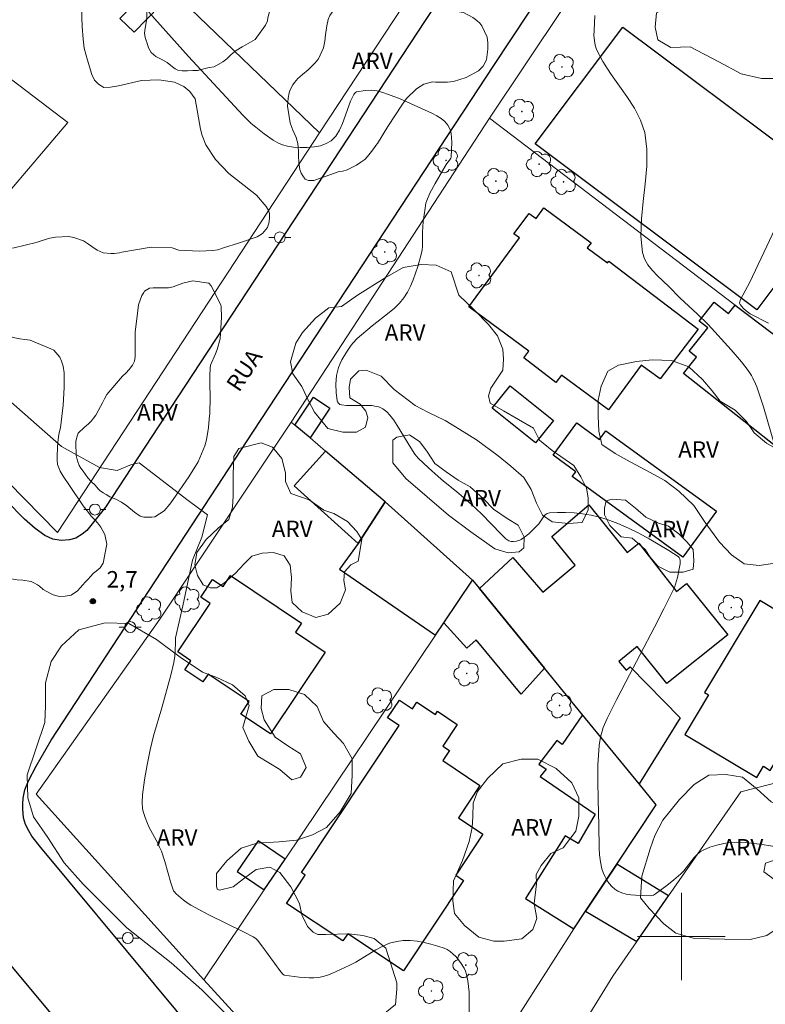
# Model space of a CAD drawing. Units: metres. Extents: x 277823 to 278338, y 1664356 to 1664921.
# Drawn here: x 277940 to 278008, y 1664494 to 1664584 of the extents above; entities that cross this region are included whole.
import ezdxf

# ---------------------------------------------------------------- set-up
doc = ezdxf.new("R2010")
doc.units = ezdxf.units.M
doc.header["$MEASUREMENT"] = 0
for name, color, linetype, lineweight, true_color in [('Arvores_Isoladas', 7, 'Continuous', 18, 0x00ff33), ('Curvas_Intermediarias', 7, 'Continuous', 9, 0x783c14), ('Curvas_Mestras', 7, 'Continuous', 20, 0x783c14), ('Pto_Cotado', 7, 'Continuous', 9, 0x783c14), ('Topon_Pto_Cotado', 7, 'Continuous', 9, 0x783c14), ('Topon_Vegetacao', 7, 'Continuous', 9, 0x00ff33), ('Vegetacao', 7, 'Orla8', 9, 0x00ff33)]:
    doc.layers.add(name, color=color, linetype=linetype, lineweight=lineweight, true_color=true_color)
for name, color, linetype, lineweight in [('Edificacoes', 7, 'Continuous', 30), ('Malha_Coordenadas', 7, 'Continuous', 15), ('Muro_Grade', 8, 'Continuous', 20), ('Pavimentacao_Asfaltica_Mfio', 10, 'Continuous', 30), ('Poste', 7, 'Continuous', 9), ('Topon_de_Vias', 7, 'Continuous', 9)]:
    doc.layers.add(name, color=color, linetype=linetype, lineweight=lineweight)
doc.styles.add('Arial', font='arial.ttf', dxfattribs={"height": 1.5})
doc.styles.get("Standard").update_dxf_attribs({"font": 'arial.ttf'})
doc.linetypes.add('Orla8', pattern='A,6,-0.5,["V",Standard,S=1,R=0,X=-0.5,Y=-1],-0.5,6,-0.5,["V",Standard,S=1,R=0,X=-0.5,Y=-1],-0.5', length=14)

# ---------------------------------------------------------------- blocks, each defined once
blk = doc.blocks.new('Cotas')
at = {"layer": 'Pto_Cotado'}
blk.add_hatch(color=256, dxfattribs=at).paths.add_polyline_path([(0, 0.24, 1), (0, -0.24, 1)])
at = {"layer": 'Pto_Cotado', "lineweight": -3}
blk.add_lwpolyline([(0, -0.24, -1), (0, 0.24, -1)], format="xyb", close=True, dxfattribs=at)
blk = doc.blocks.new('Poste')
at = {"layer": 'Poste'}
for points in [[(-0.5, 0), (-1, 0)], [(0.5, 0), (1, 0)]]:
    blk.add_lwpolyline(points, dxfattribs=at)
blk.add_lwpolyline([(0, 0.5, 1), (0, -0.5, 1)], format="xyb", close=True, dxfattribs=at)
blk = doc.blocks.new('Arvore')
at = {"layer": 'Arvores_Isoladas'}
blk.add_lwpolyline([(-0.718, 0.493, 0.872324), (-0.722, -0.551, 0.862983), (0.284, -0.827, 0.900105), (0.89, 0.029, 0.863155), (0.262, 0.861, 0.882486)], format="xyb", close=True, dxfattribs=at)
blk.add_circle((0, 0), 0.0286, dxfattribs=at)

msp = doc.modelspace()

# ---------------------------------------------------------------- linework, layer by layer
at = {"layer": 'Curvas_Intermediarias', "flags": 128}
for points, elevation in [([(278008.883, 1664508.154), (278007.373, 1664508.404), (278005.862, 1664508.594), (278005.002, 1664508.624), (278004.422, 1664508.584), (278003.861, 1664508.494), (278003.221, 1664508.344), (278002.581, 1664508.154), (278001.981, 1664507.884), (278001.711, 1664507.714), (278001.421, 1664507.484), (278001.16, 1664507.214), (278000.2, 1664506.003), (277999.93, 1664505.733), (277999.31, 1664505.173), (277998.649, 1664504.643), (277997.639, 1664503.892), (277997.439, 1664503.772), (277997.279, 1664503.732), (277997.129, 1664503.722), (277995.808, 1664503.772), (277995.368, 1664503.802), (277994.948, 1664503.862), (277994.548, 1664503.972), (277994.188, 1664504.133), (277993.908, 1664504.313), (277993.637, 1664504.563), (277993.397, 1664504.843), (277993.177, 1664505.153), (277992.997, 1664505.493), (277992.847, 1664505.833), (277992.737, 1664506.173), (277992.607, 1664506.804), (277992.527, 1664507.444), (277992.487, 1664508.104), (277992.467, 1664510.125), (277992.387, 1664512.496), (277992.367, 1664514.197), (277992.377, 1664515.657), (277992.417, 1664516.557), (277992.487, 1664517.448), (277992.607, 1664518.188), (277992.867, 1664519.068), (277992.977, 1664519.359), (277993.227, 1664519.909), (277994.068, 1664521.589), (277994.928, 1664523.25), (277997.549, 1664528.232), (277998.399, 1664529.893), (277999.35, 1664531.863), (277999.46, 1664532.164), (277999.64, 1664532.774), (277999.83, 1664533.704), (277999.87, 1664534.004), (277999.87, 1664534.324), (277999.84, 1664534.465), (277999.79, 1664534.585), (277999.7, 1664534.675), (277998.85, 1664535.225), (277997.049, 1664536.295), (277996.118, 1664536.805), (277995.168, 1664537.266), (277994.198, 1664537.686), (277993.227, 1664538.056), (277992.507, 1664538.266), (277991.747, 1664538.446), (277990.976, 1664538.576), (277990.196, 1664538.656), (277989.426, 1664538.706), (277988.675, 1664538.706), (277987.955, 1664538.656), (277987.755, 1664538.606), (277987.575, 1664538.476), (277987.415, 1664538.296), (277986.975, 1664537.666), (277986.815, 1664537.486), (277986.074, 1664536.755), (277985.684, 1664536.435), (277985.364, 1664536.225), (277985.234, 1664536.165), (277984.954, 1664536.085), (277984.684, 1664536.045), (277984.544, 1664536.045), (277984.454, 1664536.055), (277984.254, 1664536.125), (277983.984, 1664536.295), (277983.533, 1664536.715), (277981.743, 1664538.566), (277980.842, 1664539.426), (277979.482, 1664540.617), (277978.291, 1664541.567), (277977.791, 1664541.987), (277976.901, 1664542.788), (277975.96, 1664543.668), (277975.68, 1664544.018), (277975.31, 1664544.599), (277974.07, 1664546.639), (277973.74, 1664547.13), (277973.389, 1664547.59), (277973.099, 1664547.9), (277972.749, 1664548.15), (277972.369, 1664548.34), (277972.169, 1664548.39), (277971.729, 1664548.46), (277971.269, 1664548.48), (277969.878, 1664548.47), (277969.418, 1664548.48), (277968.978, 1664548.52), (277968.828, 1664548.57), (277968.688, 1664548.67), (277968.598, 1664548.81), (277968.578, 1664548.88), (277968.498, 1664549.641), (277968.468, 1664550.421), (277968.488, 1664550.811), (277968.528, 1664551.191), (277968.598, 1664551.561), (277968.708, 1664551.931), (277968.848, 1664552.292), (277969.018, 1664552.642), (277969.418, 1664553.332), (277969.858, 1664553.982), (277970.028, 1664554.192), (277970.418, 1664554.592), (277971.779, 1664555.733), (277973.329, 1664556.943), (277973.82, 1664557.364), (277974.27, 1664557.814), (277974.67, 1664558.294), (277974.99, 1664558.814), (277975.28, 1664559.364), (277975.52, 1664559.945), (277975.74, 1664560.545), (277975.93, 1664561.155), (277976.271, 1664562.366), (277976.331, 1664562.666), (277976.371, 1664562.986), (277976.381, 1664564.276), (277976.441, 1664565.267), (277976.601, 1664566.477), (277976.681, 1664566.947), (277976.751, 1664567.177), (277977.041, 1664567.848), (277977.511, 1664568.728), (277978.531, 1664570.479), (277978.592, 1664570.569), (277978.842, 1664570.849), (277978.962, 1664571.039), (277978.992, 1664571.149), (277979.042, 1664572.46), (277979.022, 1664572.9), (277978.972, 1664573.33), (277978.862, 1664573.72), (277978.692, 1664574.06), (277978.411, 1664574.38), (277978.061, 1664574.67), (277977.661, 1664574.921), (277977.231, 1664575.151), (277974.34, 1664576.461), (277973.279, 1664576.861), (277972.749, 1664577.031), (277972.209, 1664577.181), (277971.959, 1664577.231), (277971.699, 1664577.251), (277971.179, 1664577.231), (277970.358, 1664577.111), (277970.248, 1664577.051), (277970.158, 1664576.951), (277970.088, 1664576.851), (277969.798, 1664576.231), (277969.068, 1664574.22), (277968.788, 1664573.6), (277968.447, 1664573.06), (277968.037, 1664572.63), (277967.587, 1664572.369), (277967.057, 1664572.179), (277966.467, 1664572.069), (277965.846, 1664572.019), (277965.216, 1664572.019), (277964.606, 1664572.059), (277964.046, 1664572.149), (277963.596, 1664572.259), (277963.165, 1664572.45), (277962.735, 1664572.68), (277961.915, 1664573.26), (277961.145, 1664573.87), (277960.734, 1664574.22), (277960.344, 1664574.59), (277959.964, 1664574.981), (277955.012, 1664580.333), (277951.391, 1664584.364)], 4), ([(278007.943, 1664555.973), (278006.282, 1664556.833), (278006.152, 1664556.913), (278005.902, 1664557.113), (278005.672, 1664557.334), (278005.342, 1664557.694), (278005.292, 1664557.794), (278005.282, 1664557.844), (278005.392, 1664558.144), (278006.222, 1664559.714), (278009.834, 1664567.338)], 6), ([(277980.612, 1664492.868), (277980.632, 1664494.519), (277980.622, 1664494.929), (277980.502, 1664495.939), (277980.372, 1664496.54), (277980.282, 1664496.83), (277980.162, 1664497.1), (277979.842, 1664497.63), (277979.412, 1664498.16), (277979.162, 1664498.4), (277978.902, 1664498.62), (277978.622, 1664498.8), (277978.331, 1664498.93), (277977.751, 1664499.131), (277977.141, 1664499.311), (277976.511, 1664499.451), (277975.87, 1664499.561), (277975.23, 1664499.621), (277974.61, 1664499.621), (277974.01, 1664499.551), (277973.359, 1664499.381), (277972.739, 1664499.111), (277972.119, 1664498.78), (277970.288, 1664497.67), (277969.668, 1664497.35), (277968.498, 1664496.79), (277968.097, 1664496.62), (277967.707, 1664496.47), (277967.297, 1664496.349), (277966.887, 1664496.259), (277966.457, 1664496.219), (277966.017, 1664496.219), (277965.116, 1664496.299), (277963.746, 1664496.48), (277963.616, 1664496.56), (277963.436, 1664496.78), (277961.715, 1664499.151), (277961.305, 1664499.671), (277961.155, 1664499.821), (277960.905, 1664499.971), (277960.094, 1664500.391), (277956.813, 1664502.012), (277956.003, 1664502.432), (277955.212, 1664502.872), (277954.972, 1664503.012), (277954.522, 1664503.352), (277953.892, 1664503.902), (277953.692, 1664504.093), (277953.632, 1664504.173), (277953.402, 1664504.913), (277952.861, 1664506.844), (277952.541, 1664507.794), (277952.381, 1664508.164), (277952.201, 1664508.524), (277951.421, 1664509.955), (277951.261, 1664510.325), (277951.061, 1664510.855), (277950.891, 1664511.405), (277950.831, 1664511.676), (277950.791, 1664512.226), (277950.831, 1664512.916), (277950.991, 1664514.297), (277951.231, 1664515.667), (277951.511, 1664517.038), (277951.831, 1664518.318), (277952.581, 1664520.879), (277953.402, 1664523.84), (277953.662, 1664525.001), (277953.752, 1664525.591), (277953.812, 1664526.151), (277953.842, 1664526.721), (277953.842, 1664527.272), (277954.502, 1664530.183), (277955.372, 1664534.344), (277956.243, 1664536.455), (277956.753, 1664538.476), (277954.992, 1664539.787), (277950.51, 1664543.248), (277949.81, 1664543.088), (277948.5, 1664542.548), (277946.899, 1664542.808), (277943.438, 1664544.729), (277935.765, 1664551.461)], 3)]:
    msp.add_lwpolyline(points, dxfattribs=dict(at, elevation=elevation))
at = {"layer": 'Curvas_Mestras', "elevation": 5, "flags": 128}
msp.add_lwpolyline([(278008.893, 1664543.508), (278007.473, 1664548.34), (278006.863, 1664550.181), (278006.763, 1664550.441), (278006.523, 1664550.951), (278006.382, 1664551.191), (278006.072, 1664551.661), (278005.462, 1664552.452), (278004.532, 1664553.542), (278002.441, 1664555.853), (278001.441, 1664556.833), (277999.87, 1664558.254), (277998.819, 1664559.344), (277997.819, 1664560.295), (277997.349, 1664560.785), (277996.939, 1664561.305), (277996.619, 1664561.845), (277996.439, 1664562.436), (277996.298, 1664563.936), (277996.339, 1664565.497), (277996.499, 1664567.087), (277996.699, 1664568.698), (277996.839, 1664570.299), (277996.849, 1664571.859), (277996.649, 1664573.37), (277996.268, 1664574.51), (277995.698, 1664575.611), (277995.018, 1664576.681), (277993.507, 1664578.782), (277992.827, 1664579.852), (277992.257, 1664580.953), (277992.127, 1664581.363), (277992.047, 1664581.793), (277992.007, 1664582.243), (277992.017, 1664582.704), (277992.107, 1664584.054)], dxfattribs=at)
at = {"layer": 'Edificacoes', "flags": 128}
for points in [[(277951.567, 1664588.203), (277949.183, 1664585.73), (277949.924, 1664585.016), (277948.745, 1664583.792), (277950.054, 1664582.53), (277953.617, 1664586.226)], [(277994.634, 1664582.999), (278010.668, 1664571.006), (278009.057, 1664568.857), (278013.254, 1664565.711), (278006.881, 1664557.211), (277986.65, 1664572.35)], [(277996.32, 1664552.144), (277993.329, 1664548.085), (277989.061, 1664551.23), (277988.541, 1664550.552), (277985.604, 1664552.805), (277986.08, 1664553.426), (277980.586, 1664557.474), (277985.218, 1664563.762), (277984.715, 1664564.133), (277986.095, 1664566.006), (277986.728, 1664565.54), (277987.436, 1664566.501), (277991.754, 1664563.32), (277991.407, 1664562.849), (277993.25, 1664561.491), (277993.365, 1664561.641), (278001.523, 1664555.441), (277998.065, 1664550.891)], [(278011.117, 1664544.227), (278010.404, 1664543.358), (278009.734, 1664543.848), (278000.184, 1664551.39), (278001.368, 1664552.887), (278000.69, 1664553.423), (278002.39, 1664555.571), (278001.626, 1664556.175), (278002.99, 1664557.9), (278004.299, 1664556.864), (278004.911, 1664557.637), (278009.286, 1664554.311), (278010.623, 1664553.295), (278017.822, 1664547.822), (278015.75, 1664544.959), (278013.237, 1664546.906)], [(277986.681, 1664545.071), (277982.728, 1664548.222), (277984.356, 1664550.263), (277988.308, 1664547.112)], [(277964.716, 1664546.679), (277966.407, 1664549.23), (277967.907, 1664548.23), (277966.117, 1664545.529)], [(278000.134, 1664534.623), (277990.037, 1664541.981), (277990.349, 1664542.408), (277988.286, 1664543.928), (277990.463, 1664546.879), (277992.508, 1664545.371), (277993.09, 1664546.169), (278003.187, 1664538.811)], [(277967.514, 1664544.296), (277964.666, 1664541.137), (277970.488, 1664535.885), (277972.949, 1664539.667)], [(277972.949, 1664539.667), (277970.488, 1664535.885), (277968.799, 1664533.518), (277977.554, 1664527.507), (277978.306, 1664528.626), (277980.935, 1664532.539)], [(277990.981, 1664520.243), (277987.502, 1664524.501), (277981.563, 1664531.77), (277984.621, 1664534.604), (277987.356, 1664531.415), (277990.305, 1664533.883), (277988.166, 1664536.505), (277991.532, 1664539.39), (277995.048, 1664535.053), (277996.1, 1664535.898), (277999.554, 1664531.502), (278000.472, 1664532.233), (278004.218, 1664527.526), (277998.653, 1664523.097), (277995.97, 1664526.469), (277994.295, 1664525.096), (277994.938, 1664524.308), (277995.322, 1664524.614), (277999.876, 1664519.952), (277996.126, 1664513.945)], [(277967.496, 1664525.966), (277962.488, 1664518.494), (277959.783, 1664520.307), (277960.542, 1664521.439), (277956.802, 1664523.946), (277956.327, 1664523.236), (277954.68, 1664524.339), (277955.24, 1664525.174), (277954.037, 1664525.98), (277957.001, 1664530.403), (277956.143, 1664530.978), (277957.219, 1664532.584), (277958.188, 1664531.935), (277958.859, 1664532.936), (277965.319, 1664528.606), (277964.791, 1664527.779)], [(277981.563, 1664531.77), (277987.502, 1664524.501), (277985.37, 1664522.115), (277981.255, 1664527.086), (277980.399, 1664526.312), (277978.306, 1664528.626), (277980.935, 1664532.539)], [(278011.445, 1664528.097), (278007.139, 1664530.682), (278002.098, 1664522.284), (278002.47, 1664522.061), (278000.302, 1664518.449), (278006.869, 1664514.506), (278007.488, 1664515.537), (278008.105, 1664515.166), (278009.896, 1664518.149), (278014.017, 1664515.675), (278016.542, 1664519.882), (278009.887, 1664523.877), (278012.162, 1664527.667)], [(277980.119, 1664505.123), (277974.634, 1664496.861), (277969.54, 1664500.243), (277969.111, 1664499.597), (277963.952, 1664503.022), (277965.666, 1664505.603), (277965.316, 1664505.835), (277974.233, 1664519.267), (277973.186, 1664519.963), (277974.258, 1664521.578), (277975.446, 1664520.788), (277975.838, 1664521.378), (277977.54, 1664520.249), (277977.744, 1664520.556), (277979.543, 1664519.362), (277978.216, 1664517.362), (277978.816, 1664516.964), (277978.211, 1664516.052), (277981.612, 1664513.795), (277979.642, 1664510.828), (277981.881, 1664509.342), (277979.398, 1664505.602)], [(277990.981, 1664520.243), (277989.126, 1664517.528), (277988.615, 1664517.888), (277986.995, 1664515.727), (277987.665, 1664515.287), (277987.105, 1664514.617), (277992.117, 1664511.155), (277990.586, 1664508.494), (277989.386, 1664509.185), (277985.764, 1664503.472), (277990.18, 1664500.713), (277991.237, 1664502.3), (277994.11, 1664506.617), (277997.703, 1664512.014), (277996.126, 1664513.945)], [(277963.821, 1664507.067), (277961.369, 1664508.746), (277959.448, 1664505.942), (277961.925, 1664504.246)], [(277998.824, 1664503.713), (277994.11, 1664506.617), (277991.237, 1664502.3), (277995.937, 1664499.557)]]:
    msp.add_lwpolyline(points, close=True, dxfattribs=at)
at = {"layer": 'Malha_Coordenadas', "flags": 128}
for points in [[(278000, 1664504), (278000, 1664496)], [(278004, 1664500), (277996, 1664500)]]:
    msp.add_lwpolyline(points, dxfattribs=at)
at = {"layer": 'Muro_Grade', "flags": 128}
for points in [[(277956.418, 1664496.05), (277941.117, 1664513.006), (277952.401, 1664528.952), (277964.386, 1664546.959), (277982.491, 1664574.681), (277992.559, 1664589.781), (278000.435, 1664601.603)], [(277939.713, 1664599.629), (277943.816, 1664595.674), (277951.567, 1664588.203), (277953.617, 1664586.226), (277966.98, 1664573.347)], [(277926.513, 1664553.716), (277943.993, 1664574.312), (277925.187, 1664588.66), (277923.439, 1664589.994), (277917.196, 1664594.756)], [(277966.98, 1664573.347), (277974.592, 1664584.939), (277979.124, 1664591.794)], [(278036.04, 1664575.164), (278030.725, 1664567.187), (278028.239, 1664563.456), (278027.316, 1664562.07), (278022.871, 1664555.4), (278019.777, 1664550.756), (278017.822, 1664547.822), (278010.623, 1664553.295), (278009.286, 1664554.311), (278004.911, 1664557.637), (277982.491, 1664574.681)], [(277926.513, 1664553.716), (277943.054, 1664536.881), (277952.662, 1664551.543), (277966.98, 1664573.347)], [(277980.935, 1664532.539), (277972.949, 1664539.667), (277967.514, 1664544.296), (277966.117, 1664545.529), (277964.716, 1664546.679), (277964.386, 1664546.959)], [(277956.418, 1664496.05), (277961.925, 1664504.246), (277963.821, 1664507.067), (277977.554, 1664527.507), (277978.306, 1664528.626), (277980.935, 1664532.539)], [(277980.935, 1664532.539), (277981.563, 1664531.77), (277987.502, 1664524.501), (277990.981, 1664520.243), (277996.126, 1664513.945), (277997.703, 1664512.014), (277994.11, 1664506.617), (277991.237, 1664502.3), (277990.18, 1664500.713), (277985.766, 1664493.789), (277976.196, 1664478.779), (277974.296, 1664475.799)], [(277978.145, 1664471.039), (277981.014, 1664475.703), (277990.412, 1664490.984), (277993.736, 1664496.388), (277995.937, 1664499.557), (277998.824, 1664503.713), (278005.406, 1664513.191), (278016.253, 1664515.98), (278031.023, 1664519.057), (278035.993, 1664512.99), (278042.388, 1664517.777), (278043.749, 1664516.165)], [(277974.296, 1664475.799), (277969.411, 1664481.842), (277956.418, 1664496.05)]]:
    msp.add_lwpolyline(points, dxfattribs=at)
at = {"layer": 'Pavimentacao_Asfaltica_Mfio', "flags": 128}
for points in [[(277990.939, 1664605.315), (277976.597, 1664583.618), (277954.67, 1664550.227), (277947.437, 1664539.19), (277945.725, 1664537.07), (277945.324, 1664536.71), (277944.723, 1664536.37), (277944.163, 1664536.211), (277943.403, 1664536.151), (277942.625, 1664536.261), (277941.902, 1664536.593), (277941.01, 1664537.23), (277940.049, 1664538.083), (277913.266, 1664565.342), (277887.118, 1664592.468)], [(277972.703, 1664470.61), (277951.925, 1664495.641), (277941.528, 1664508.117), (277940.715, 1664509.169), (277940.441, 1664509.64), (277940.146, 1664510.237), (277940.046, 1664510.526), (277939.971, 1664510.841), (277939.912, 1664511.231), (277939.886, 1664511.609), (277939.891, 1664512.099), (277939.933, 1664512.631), (277940.084, 1664513.4), (277940.407, 1664514.223), (277941.12, 1664515.541), (277942.478, 1664517.934), (277960.946, 1664546.114), (277982.862, 1664579.49), (277997.192, 1664601.168)], [(277862.881, 1664586.092), (277866.889, 1664582.417), (277868.059, 1664581.213), (277869.57, 1664579.73), (277871.049, 1664578.094), (277875.548, 1664572.691), (277890.433, 1664554.967), (277909.216, 1664532.826), (277928.143, 1664510.114), (277945.002, 1664489.884), (277965.776, 1664464.859), (277981.8, 1664445.495), (277985.16, 1664441.309), (277992.286, 1664432.563), (278009.014, 1664412.11)]]:
    msp.add_lwpolyline(points, dxfattribs=at)
at = {"layer": 'Vegetacao', "flags": 128}
for points in [[(277928.054, 1664551.345), (277927.535, 1664551.276), (277926.943, 1664551.276), (277926.585, 1664551.36), (277926.046, 1664551.72), (277925.813, 1664551.953), (277925.095, 1664552.599), (277924.534, 1664552.917), (277923.778, 1664553.375), (277921.724, 1664553.816), (277921.49, 1664553.835), (277921.145, 1664553.994), (277920.893, 1664554.116), (277920.296, 1664554.519), (277919.979, 1664554.864), (277919.755, 1664555.098), (277919.4, 1664555.537), (277919.13, 1664555.92), (277918.477, 1664557.079), (277918.328, 1664557.518), (277917.863, 1664559.227), (277917.612, 1664559.676), (277917.416, 1664560.124), (277917.154, 1664560.489), (277916.716, 1664561.096), (277916.399, 1664561.311), (277916.137, 1664561.507), (277915.578, 1664561.863), (277915.279, 1664562.096), (277914.71, 1664562.761), (277914.476, 1664563.022), (277914.299, 1664563.284), (277913.619, 1664564.994), (277913.61, 1664565.61), (277913.592, 1664566.273), (277913.612, 1664567.141), (277913.622, 1664567.646), (277913.688, 1664568.29), (277913.819, 1664568.757), (277914.025, 1664569.177), (277914.137, 1664569.4), (277914.324, 1664569.831), (277914.511, 1664570.428), (277914.549, 1664570.876), (277914.559, 1664571.483), (277914.532, 1664572.287), (277914.281, 1664573.781), (277914.282, 1664574.415), (277914.282, 1664575.07), (277914.329, 1664575.593), (277914.461, 1664576.012), (277915.312, 1664577.31), (277915.835, 1664577.721), (277916.62, 1664578.047), (277917.003, 1664578.158), (277917.424, 1664578.214), (277918.376, 1664578.222), (277919.011, 1664578.184), (277919.468, 1664578.174), (277919.833, 1664578.174), (277920.3, 1664578.174), (277920.73, 1664578.211), (277921.327, 1664578.425), (277921.71, 1664578.667), (277922, 1664578.919), (277923.075, 1664579.263), (277923.42, 1664579.496), (277923.831, 1664579.589), (277924.485, 1664579.598), (277924.859, 1664579.588), (277925.391, 1664579.541), (277925.764, 1664579.466), (277926.185, 1664579.4), (277926.521, 1664579.372), (277926.903, 1664579.362), (277927.165, 1664579.39), (277927.549, 1664579.567), (277927.717, 1664579.735), (277927.913, 1664579.978), (277927.969, 1664580.221), (277927.97, 1664580.483), (277927.97, 1664580.968), (277927.924, 1664581.491), (277927.84, 1664581.911), (277927.626, 1664582.454), (277927.393, 1664582.837), (277927.168, 1664583.182), (277926.889, 1664583.584), (277926.674, 1664583.976), (277926.423, 1664584.761), (277926.042, 1664586.601), (277926.005, 1664587.124), (277926.015, 1664587.704), (277925.923, 1664589.057), (277925.709, 1664589.664), (277925.523, 1664590.085), (277925.271, 1664590.636), (277925.141, 1664591.001), (277924.908, 1664591.785), (277924.871, 1664592.496), (277924.862, 1664592.925), (277924.872, 1664593.597), (277925.696, 1664595.52), (277926.004, 1664595.884), (277926.565, 1664596.481), (277926.864, 1664596.677), (277927.593, 1664596.928), (277928.014, 1664597.199), (277928.583, 1664597.712), (277928.873, 1664598.058), (277929.284, 1664598.515), (277929.677, 1664598.934), (277930.108, 1664599.251), (277930.378, 1664599.419), (277930.967, 1664599.661), (277931.611, 1664599.717), (277931.956, 1664599.707), (277932.218, 1664599.669), (277932.499, 1664599.594), (277932.816, 1664599.407), (277933.058, 1664599.22), (277933.245, 1664599.043), (277933.487, 1664598.772), (277933.749, 1664598.426), (277933.954, 1664598.09), (277934.14, 1664597.744), (277934.354, 1664597.333), (277934.513, 1664596.987), (277934.97, 1664596.202), (277935.241, 1664595.913), (277937.079, 1664594.566), (277937.433, 1664594.388), (277938.423, 1664593.911), (277938.899, 1664593.584), (277939.403, 1664593.322), (277939.711, 1664593.266), (277940.207, 1664593.256), (277940.814, 1664593.423), (277941.019, 1664593.638), (277941.599, 1664594.589), (277941.804, 1664594.879), (277942.038, 1664595.113), (277942.384, 1664595.355), (277942.786, 1664595.56), (277943.468, 1664595.662), (277943.888, 1664595.708), (277944.812, 1664595.483), (277945.951, 1664594.912), (277946.24, 1664594.641), (277946.874, 1664593.632), (277947.312, 1664592.848), (277947.516, 1664591.409), (277947.516, 1664590.69), (277946.739, 1664588.729), (277946.552, 1664588.347), (277946.253, 1664587.787), (277945.878, 1664587.049), (277945.561, 1664586.517), (277945.411, 1664585.966), (277945.298, 1664585.332), (277945.279, 1664584.789), (277945.278, 1664583.884), (277945.296, 1664583.053), (277945.397, 1664581.904), (277945.499, 1664581.073), (277945.798, 1664579.996), (277946.181, 1664578.664), (277946.448, 1664578.159), (277946.804, 1664577.803), (277947.279, 1664577.506), (277947.902, 1664577.535), (277948.615, 1664577.653), (277950.724, 1664578.126), (277952.298, 1664578.183), (277953.723, 1664577.974), (277954.584, 1664577.588), (277955.148, 1664577.142), (277955.623, 1664576.46), (277956.11, 1664573.703), (277956.269, 1664573.115), (277956.595, 1664572.265), (277957.48, 1664570.919), (277958.703, 1664569.638), (277961.222, 1664567.666), (277962.099, 1664566.618), (277962.313, 1664566.273), (277962.397, 1664565.993), (277962.406, 1664565.619), (277962.378, 1664565.218), (277962.209, 1664564.705), (277961.761, 1664564.172), (277961.275, 1664563.855), (277959.565, 1664563.297), (277958.211, 1664562.85), (277957.696, 1664562.673), (277957.239, 1664562.608), (277956.641, 1664562.571), (277955.997, 1664562.562), (277954.12, 1664562.658), (277953.513, 1664562.873), (277951.599, 1664562.912), (277948.927, 1664562.467), (277948.731, 1664562.411), (277948.246, 1664562.355), (277947.919, 1664562.355), (277947.237, 1664562.403), (277946.667, 1664562.655), (277946.192, 1664562.973), (277945.884, 1664563.207), (277945.427, 1664563.497), (277944.558, 1664563.796), (277944.072, 1664563.881), (277942.868, 1664563.826), (277942.354, 1664563.752), (277941.653, 1664563.519), (277941.112, 1664563.333), (277939.103, 1664562.849), (277937.366, 1664562.711), (277937.095, 1664562.889), (277935.583, 1664563.562), (277935.024, 1664563.964), (277934.528, 1664564.207), (277933.949, 1664564.264), (277932.988, 1664564.19), (277932.53, 1664563.938), (277932.146, 1664563.593), (277931.529, 1664563.193), (277930.95, 1664562.904), (277930.558, 1664562.764), (277930.157, 1664562.69), (277929.82, 1664562.662), (277929.474, 1664562.569), (277928.932, 1664562.327), (277928.372, 1664561.841), (277928.231, 1664561.178), (277928.352, 1664560.385), (277928.538, 1664560.123), (277929.247, 1664559.356), (277929.657, 1664558.936), (277929.985, 1664558.459), (277930.32, 1664557.927), (277930.46, 1664557.721), (277930.674, 1664557.208), (277930.739, 1664556.824), (277930.748, 1664556.357), (277930.738, 1664555.89), (277930.7, 1664555.33), (277930.56, 1664554.863), (277930.205, 1664554.2), (277929.98, 1664553.958), (277929.755, 1664553.594), (277929.063, 1664552.138), (277928.668, 1664551.645)], [(277951.203, 1664581.642), (277951.173, 1664581.702), (277951.062, 1664582.043), (277951.003, 1664582.452), (277951.056, 1664582.905), (277951.115, 1664583.253), (277951.175, 1664583.624), (277951.205, 1664583.928), (277951.205, 1664584.255), (277951.206, 1664584.522), (277951.191, 1664584.87), (277951.088, 1664585.287), (277950.991, 1664585.539), (277950.866, 1664585.791), (277950.517, 1664586.259), (277950.303, 1664586.608), (277950.206, 1664586.793), (277949.835, 1664587.826), (277949.836, 1664588.16), (277949.858, 1664588.501), (277950.059, 1664589.309), (277950.209, 1664589.599), (277950.41, 1664589.932), (277950.647, 1664590.163), (277950.907, 1664590.311), (277951.182, 1664590.378), (277951.456, 1664590.437), (277951.946, 1664590.555), (277952.139, 1664590.644), (277952.629, 1664591.014), (277953.134, 1664591.37), (277953.283, 1664591.473), (277953.654, 1664591.666), (277954.084, 1664591.777), (277954.314, 1664591.836), (277954.871, 1664592.065), (277955.005, 1664592.28), (277955.049, 1664592.504), (277955.057, 1664592.815), (277955.035, 1664593.231), (277954.895, 1664593.58), (277954.117, 1664594.396), (277953.768, 1664594.693), (277953.42, 1664595.066), (277953.257, 1664595.311), (277953.161, 1664595.518), (277953.05, 1664595.86), (277952.991, 1664596.253), (277952.984, 1664596.617), (277953.237, 1664597.403), (277953.541, 1664597.863), (277954.528, 1664598.471), (277954.974, 1664598.774), (277956.221, 1664599.114), (277956.629, 1664599.099), (277957.074, 1664599.047), (277958.581, 1664598.415), (277959.359, 1664597.984), (277959.834, 1664597.709), (277960.272, 1664597.485), (277960.925, 1664597.106), (277962.667, 1664595.784), (277962.905, 1664595.524), (277963.616, 1664594.684), (277964.179, 1664593.957), (277964.624, 1664593.429), (277964.987, 1664593.066), (277965.396, 1664592.687), (277965.744, 1664592.285), (277966.477, 1664590.786), (277966.528, 1664589.955), (277966.528, 1664589.531), (277966.49, 1664589.153), (277966.096, 1664588.404), (277965.68, 1664588.07), (277964.856, 1664587.589), (277964.054, 1664587.136), (277963.2, 1664586.492), (277962.792, 1664585.899), (277962.255, 1664583.843), (277962.21, 1664583.569), (277962.039, 1664583.183), (277961.088, 1664581.885), (277960.234, 1664581.381), (277959.907, 1664581.211), (277959.373, 1664580.863), (277958.905, 1664580.515), (277958.497, 1664580.107), (277958.155, 1664579.84), (277957.352, 1664579.388), (277956.907, 1664579.321), (277955.824, 1664579.055), (277955.416, 1664579.041), (277954.91, 1664579.004), (277954.421, 1664579.012), (277954.043, 1664579.079), (277953.783, 1664579.183), (277953.553, 1664579.377), (277953.057, 1664579.77), (277952.522, 1664580.068), (277952.04, 1664580.329), (277951.603, 1664580.685), (277951.351, 1664581.115)], [(278024.19, 1664584.127), (278025.319, 1664583.686), (278027.765, 1664582.333), (278028.743, 1664580.795), (278030.153, 1664579.169), (278032.716, 1664577.944), (278034.259, 1664577.054), (278034.941, 1664575.479), (278034.939, 1664573.973), (278034.869, 1664572.673), (278034.456, 1664571.373), (278033.702, 1664570.142), (278032.879, 1664569.117), (278031.508, 1664567.886), (278029.522, 1664567), (278028.291, 1664567.002), (278026.579, 1664567.072), (278024.116, 1664567.35), (278021.653, 1664568.586), (278019.534, 1664570.025), (278018.304, 1664571.533), (278017.487, 1664573.793), (278017.489, 1664575.641), (278017.285, 1664577.215), (278016.467, 1664579.133), (278016.127, 1664580.433), (278015.444, 1664581.256), (278014.212, 1664581.737), (278013.117, 1664581.328), (278012.568, 1664580.096), (278011.881, 1664579.139), (278009.69, 1664578.322), (278007.295, 1664578.325), (278005.447, 1664578.738), (278003.396, 1664579.836), (278000.797, 1664581.209), (277999.017, 1664581.143), (277997.855, 1664581.829), (277997.583, 1664582.992), (277997.721, 1664584.293), (278000.119, 1664585.589), (278000.872, 1664585.863), (278001.283, 1664586.546), (278001.285, 1664587.504), (278001.286, 1664588.188), (278001.424, 1664589.147), (278003.478, 1664589.691), (278003.958, 1664590.512), (278003.754, 1664591.402), (278002.66, 1664592.088), (278001.223, 1664592.09), (277999.991, 1664592.229), (277997.53, 1664594.012), (277995.274, 1664595.657), (277995.344, 1664596.821), (277996.235, 1664598.12), (277997.4, 1664598.803), (277999.727, 1664598.868), (278001.711, 1664598.66), (278003.353, 1664597.699), (278004.858, 1664597.218), (278006.704, 1664596.258), (278008.961, 1664594.954), (278013.611, 1664592.004), (278015.798, 1664589.674), (278016.138, 1664588.099), (278016.752, 1664586.866), (278017.298, 1664586.318), (278017.983, 1664585.975), (278019.419, 1664585.836), (278021.13, 1664585.354), (278022.292, 1664584.737), (278023.524, 1664584.256)], [(277965.44, 1664569.425), (277965.289, 1664569.669), (277965.167, 1664569.995), (277965.067, 1664570.64), (277965.038, 1664571.261), (277965.039, 1664571.669), (277964.98, 1664572.375), (277964.827, 1664572.937), (277964.709, 1664573.209), (277964.526, 1664573.606), (277964.449, 1664573.831), (277964.289, 1664574.269), (277964.036, 1664575.785), (277964.102, 1664576.531), (277964.186, 1664576.998), (277964.298, 1664577.282), (277964.535, 1664577.721), (277964.701, 1664577.958), (277964.998, 1664578.306), (277965.407, 1664578.679), (277965.934, 1664579.104), (277966.005, 1664579.175), (277966.219, 1664579.382), (277966.373, 1664579.53), (277966.574, 1664579.737), (277966.728, 1664579.927), (277966.864, 1664580.116), (277967.321, 1664581.098), (277967.44, 1664581.708), (277967.506, 1664582.294), (277967.642, 1664583.129), (277967.767, 1664583.697), (277967.923, 1664584.076), (277968.278, 1664584.596), (277968.426, 1664584.785), (277968.634, 1664585.076), (277968.978, 1664585.851), (277969.417, 1664587.271), (277969.624, 1664587.662), (277969.891, 1664588.058), (277970.396, 1664588.75), (277970.603, 1664588.957), (277970.775, 1664589.135), (277971.024, 1664589.371), (277971.48, 1664589.702), (277971.734, 1664589.862), (277972.285, 1664590.134), (277972.587, 1664590.288), (277973.044, 1664590.358), (277973.316, 1664590.37), (277973.671, 1664590.34), (277973.919, 1664590.269), (277974.203, 1664590.103), (277974.635, 1664589.711), (277974.913, 1664589.32), (277975.049, 1664589.101), (277975.35, 1664588.728), (277975.57, 1664588.503), (277976.196, 1664587.65), (277976.279, 1664587.508), (277976.332, 1664587.264), (277976.331, 1664586.779), (277976.278, 1664586.436), (277976.189, 1664586.116), (277976.141, 1664585.868), (277976.141, 1664585.69), (277976.17, 1664585.524), (277976.324, 1664585.282), (277976.779, 1664584.897), (277977.028, 1664584.824), (277977.306, 1664584.783), (277977.691, 1664584.765), (277979.881, 1664584.378), (277980.118, 1664584.342), (277980.97, 1664583.886), (277981.331, 1664583.595), (277981.597, 1664583.358), (277981.78, 1664583.133), (277982.276, 1664582.078), (277982.341, 1664581.558), (277982.341, 1664580.983), (277982.221, 1664580.013), (277981.907, 1664579.438), (277981.492, 1664579.019), (277980.343, 1664578.392), (277979.188, 1664578.027), (277978.65, 1664577.992), (277977.554, 1664577.993), (277977.288, 1664577.999), (277976.495, 1664577.798), (277975.825, 1664577.379), (277974.906, 1664576.491), (277974.551, 1664575.976), (277973.2, 1664573.947), (277972.268, 1664572.386), (277972.12, 1664572.195), (277971.847, 1664571.817), (277971.361, 1664571.184), (277971.095, 1664570.924), (277970.728, 1664570.664), (277970.354, 1664570.404), (277969.495, 1664569.985), (277969.087, 1664569.867), (277968.761, 1664569.82), (277967.474, 1664569.38), (277967.215, 1664569.287), (277966.457, 1664568.998), (277966.096, 1664568.993), (277965.978, 1664568.993), (277965.675, 1664569.126)], [(277970.671, 1664548.589), (277971.182, 1664547.957), (277971.37, 1664547.385), (277971.164, 1664546.496), (277970.342, 1664546.018), (277969.11, 1664546.02), (277967.742, 1664546.364), (277966.512, 1664547.872), (277965.966, 1664548.899), (277965.352, 1664550.2), (277964.532, 1664551.365), (277964.329, 1664552.46), (277964.81, 1664554.171), (277965.427, 1664555.128), (277966.592, 1664556.427), (277967.826, 1664557.383), (277968.989, 1664557.518), (277970.428, 1664558.543), (277972.963, 1664560.113), (277974.607, 1664561.07), (277976.25, 1664561.341), (277977.619, 1664561.271), (277978.986, 1664560.653), (277979.668, 1664558.53), (277981.103, 1664557.159), (277982.402, 1664555.857), (277983.222, 1664554.829), (277983.699, 1664553.596), (277983.766, 1664552.706), (277983.696, 1664551.68), (277982.599, 1664550.038), (277982.393, 1664549.355), (277982.529, 1664548.67), (277983.759, 1664547.984), (277986.495, 1664546.406), (277987.042, 1664545.31), (277988.203, 1664544.35), (277990.186, 1664542.979), (277990.801, 1664541.951), (277991.346, 1664540.924), (277991.482, 1664540.033), (277991.48, 1664538.938), (277990.931, 1664537.776), (277989.7, 1664537.71), (277988.194, 1664537.849), (277987.305, 1664538.466), (277986.759, 1664539.561), (277986.282, 1664540.794), (277985.599, 1664541.89), (277984.437, 1664542.919), (277983.275, 1664543.878), (277981.292, 1664545.319), (277979.788, 1664546.279), (277978.42, 1664547.102), (277976.847, 1664547.857), (277975.684, 1664548.475), (277973.769, 1664549.914), (277972.608, 1664551.148), (277971.24, 1664551.698), (277970.555, 1664551.63), (277969.802, 1664550.879), (277969.664, 1664550.125), (277969.731, 1664549.167)], [(277947.23, 1664540.505), (277946.917, 1664540.721), (277946.766, 1664540.866), (277946.498, 1664541.196), (277946.138, 1664541.542), (277945.824, 1664541.865), (277945.61, 1664542.164), (277945.388, 1664542.486), (277945.196, 1664542.755), (277945.034, 1664542.985), (277944.885, 1664543.423), (277944.774, 1664543.906), (277944.759, 1664544.243), (277944.745, 1664544.727), (277944.745, 1664545.18), (277944.814, 1664545.586), (277944.953, 1664545.954), (277945.522, 1664546.483), (277945.683, 1664546.613), (277945.898, 1664546.804), (277946.159, 1664547.073), (277946.335, 1664547.311), (277946.558, 1664547.594), (277946.98, 1664548.376), (277947.173, 1664548.713), (277947.357, 1664549.074), (277947.557, 1664549.466), (277948.993, 1664551.151), (277949.3, 1664551.419), (277949.607, 1664551.749), (277949.907, 1664552.163), (277950.083, 1664552.516), (277950.138, 1664552.953), (277950.147, 1664553.329), (277950.155, 1664553.942), (277950.133, 1664555.147), (277950.38, 1664557.149), (277950.465, 1664557.648), (277950.627, 1664558.184), (277950.742, 1664558.506), (277950.926, 1664558.782), (277950.995, 1664558.897), (277951.448, 1664559.165), (277951.793, 1664559.211), (277952.468, 1664559.195), (277952.791, 1664559.194), (277953.182, 1664559.194), (277953.627, 1664559.293), (277954.494, 1664559.639), (277955.423, 1664559.86), (277956.872, 1664559.621), (277957.079, 1664559.397), (277957.96, 1664557.648), (277958.006, 1664557.472), (277958.036, 1664556.528), (277957.896, 1664554.549), (277957.633, 1664553.567), (277957.487, 1664553.168), (277957.01, 1664552.157), (277956.995, 1664551.864), (277956.956, 1664551.174), (277956.948, 1664550.469), (277956.977, 1664549.233), (277956.953, 1664547.738), (277956.898, 1664547.209), (277956.852, 1664546.464), (277956.667, 1664545.337), (277956.49, 1664544.8), (277955.905, 1664543.335), (277955.044, 1664541.971), (277953.616, 1664539.886), (277953.309, 1664539.472), (277952.787, 1664538.843), (277951.927, 1664538.307), (277951.673, 1664538.276), (277950.93, 1664538.277), (277950.615, 1664538.369), (277950.086, 1664538.746), (277949.388, 1664539.306), (277948.906, 1664539.63), (277948.377, 1664539.929), (277947.832, 1664540.144), (277947.489, 1664540.345)], [(277943.752, 1664531.057), (277943.246, 1664531.032), (277942.676, 1664531.194), (277942.352, 1664531.328), (277941.764, 1664531.67), (277941.431, 1664531.966), (277941.222, 1664532.109), (277940.9, 1664532.29), (277940.653, 1664532.413), (277939.911, 1664532.519), (277939.388, 1664532.557), (277939.027, 1664532.615), (277938.257, 1664532.824), (277937.773, 1664533.043), (277936.965, 1664534.013), (277936.785, 1664534.366), (277936.558, 1664534.946), (277936.416, 1664535.573), (277936.331, 1664536.238), (277936.284, 1664536.847), (277935.753, 1664538.397), (277935.592, 1664538.758), (277935.422, 1664539.329), (277933.418, 1664541.993), (277933.143, 1664542.345), (277932.592, 1664542.877), (277932.003, 1664543.362), (277930.74, 1664544.41), (277930.019, 1664545.579), (277929.962, 1664546.045), (277929.829, 1664546.625), (277929.764, 1664547.889), (277929.764, 1664548.327), (277929.821, 1664548.688), (277929.956, 1664549.058), (277930.422, 1664549.809), (277930.812, 1664550.331), (277931.05, 1664550.588), (277931.592, 1664551.224), (277932.554, 1664552.516), (277933.62, 1664554.588), (277933.906, 1664554.948), (277934.258, 1664555.423), (277934.515, 1664555.661), (277934.876, 1664555.85), (277935.143, 1664555.935), (277935.979, 1664555.925), (277936.521, 1664555.896), (277937.015, 1664555.706), (277938.003, 1664555.087), (277938.583, 1664554.811), (277939.01, 1664554.668), (277939.618, 1664554.553), (277940.066, 1664554.495), (277940.579, 1664554.428), (277942.45, 1664553.647), (277942.736, 1664553.514), (277943.267, 1664552.877), (277943.419, 1664552.525), (277943.58, 1664552.05), (277943.665, 1664551.45), (277943.664, 1664550.101), (277943.567, 1664548.494), (277943.337, 1664546.441), (277943.261, 1664546.203), (277943.184, 1664545.814), (277943.098, 1664545.111), (277943.05, 1664544.588), (277943.04, 1664543.855), (277943.04, 1664543.494), (277943.058, 1664543.095), (277943.305, 1664542.458), (277943.58, 1664542.002), (277944.14, 1664541.164), (277945.27, 1664539.481), (277945.403, 1664539.32), (277945.754, 1664538.862), (277946.143, 1664538.368), (277946.523, 1664537.978), (277946.836, 1664537.617), (277947.026, 1664537.369), (277947.386, 1664536.693), (277947.566, 1664535.81), (277947.228, 1664534.076), (277946.959, 1664533.64), (277946.598, 1664533.333), (277946.36, 1664533.157), (277946.038, 1664532.843), (277945.877, 1664532.651), (277945.623, 1664532.36), (277945.355, 1664532.061), (277945.17, 1664531.862), (277944.893, 1664531.562), (277944.318, 1664531.164)], [(278007.747, 1664545.025), (278009.409, 1664544.09), (278010.517, 1664542.826), (278011.131, 1664541.798), (278011.539, 1664540.154), (278011.606, 1664538.786), (278011.604, 1664537.416), (278011.26, 1664535.98), (278010.369, 1664535.023), (278008.93, 1664534.135), (278007.081, 1664533.864), (278005.713, 1664534.003), (278004.55, 1664534.826), (278003.457, 1664535.991), (278002.16, 1664537.773), (278001.135, 1664539.348), (277999.769, 1664540.651), (277998.469, 1664541.61), (277996.759, 1664542.571), (277995.323, 1664543.326), (277993.955, 1664544.081), (277992.725, 1664544.904), (277992.453, 1664546.136), (277992.386, 1664547.505), (277992.388, 1664548.943), (277992.664, 1664550.242), (277993.282, 1664551.611), (277994.24, 1664552.156), (277995.884, 1664552.496), (277997.322, 1664552.631), (277999.1, 1664552.56), (278000.674, 1664552.01), (278001.904, 1664550.846), (278002.793, 1664549.817), (278003.544, 1664548.858), (278004.912, 1664548.035), (278005.937, 1664547.007), (278006.62, 1664545.979)], [(277985.599, 1664535.489), (277985.178, 1664535.117), (277984.189, 1664535.031), (277982.954, 1664535.381), (277980.778, 1664536.94), (277978.727, 1664538.449), (277974.831, 1664541.808), (277973.669, 1664543.247), (277973.671, 1664544.616), (277973.672, 1664545.301), (277974.014, 1664545.574), (277975.179, 1664545.777), (277976.136, 1664545.159), (277976.819, 1664544.201), (277977.502, 1664543.173), (277978.527, 1664542.418), (277979.622, 1664541.664), (277980.716, 1664541.047), (277981.947, 1664539.95), (277982.835, 1664538.99), (277984.091, 1664538.167), (277985.091, 1664537.55), (277985.637, 1664536.454)], [(277969.246, 1664533.273), (277969.184, 1664532.48), (277969.354, 1664531.627), (277968.84, 1664530.435), (277967.759, 1664529.414), (277966.622, 1664529.131), (277965.373, 1664529.644), (277964.466, 1664530.498), (277964.354, 1664531.521), (277964.412, 1664532.771), (277964.3, 1664533.907), (277963.732, 1664534.76), (277962.767, 1664535.046), (277961.745, 1664534.99), (277960.778, 1664534.708), (277960.095, 1664534.027), (277959.299, 1664533.176), (277958.331, 1664532.325), (277957.592, 1664531.815), (277957.024, 1664531.815), (277956.342, 1664532.1), (277955.832, 1664532.954), (277955.606, 1664533.92), (277955.778, 1664535.056), (277956.633, 1664536.248), (277957.713, 1664537.269), (277958.68, 1664538.064), (277959.023, 1664539.199), (277959.082, 1664540.222), (277959.083, 1664541.131), (277959.085, 1664542.154), (277959.144, 1664543.802), (277959.599, 1664544.539), (277961.646, 1664545.048), (277962.667, 1664544.649), (277963.518, 1664543.625), (277963.857, 1664542.317), (277963.856, 1664541.522), (277964.366, 1664540.442), (277966.013, 1664539.871), (277967.375, 1664538.903), (277968.284, 1664538.618), (277969.533, 1664537.878), (277970.384, 1664536.967), (277970.837, 1664536.228), (277970.505, 1664534.248), (277969.823, 1664533.909)], [(277995.513, 1664536.35), (277994.486, 1664536.488), (277993.461, 1664537.516), (277992.984, 1664538.476), (277992.985, 1664539.091), (277993.122, 1664539.775), (277993.67, 1664539.911), (277994.902, 1664539.841), (277995.791, 1664539.087), (277996.747, 1664538.265), (277997.911, 1664537.716), (277998.8, 1664537.44), (277999.757, 1664536.755), (278000.509, 1664536.001), (278001.055, 1664535.316), (278001.122, 1664534.289), (278001.053, 1664533.536), (278000.163, 1664533.264), (277998.931, 1664533.266), (277997.837, 1664533.814), (277997.154, 1664534.636), (277996.675, 1664535.322)], [(277974.036, 1664495.759), (277974.035, 1664495.181), (277973.888, 1664493.807), (277972.586, 1664492.724), (277970.777, 1664492.582), (277969.475, 1664492.077), (277969.111, 1664490.993), (277969.545, 1664490.414), (277970.557, 1664490.052), (277972.218, 1664488.386), (277972.36, 1664486.649), (277971.779, 1664484.843), (277970.403, 1664483.254), (277969.1, 1664482.894), (277967.293, 1664482.969), (277965.92, 1664484.055), (277963.898, 1664486.228), (277961.805, 1664488.4), (277960.289, 1664490.572), (277958.339, 1664493.034), (277956.245, 1664495.134), (277953.428, 1664497.597), (277949.384, 1664500.784), (277945.412, 1664504.768), (277943.678, 1664506.722), (277942.164, 1664509.038), (277940.864, 1664510.921), (277940.361, 1664512.657), (277940.291, 1664514.754), (277941.889, 1664519.525), (277941.964, 1664521.044), (277941.967, 1664523.141), (277942.476, 1664525.093), (277943.418, 1664526.537), (277945.011, 1664527.982), (277947.398, 1664528.629), (277949.568, 1664528.554), (277952.097, 1664527.103), (277954.264, 1664525.51), (277956.286, 1664524.133), (277957.588, 1664523.625), (277959.033, 1664522.972), (277960.189, 1664521.957), (277960.549, 1664521.089), (277959.961, 1664519.084), (277960.509, 1664517.824), (277961.33, 1664516.449), (277963.361, 1664515.228), (277964.445, 1664514.286), (277965.249, 1664514.529), (277965.748, 1664515.44), (277965.243, 1664516.671), (277964.087, 1664517.396), (277962.931, 1664518.193), (277961.922, 1664519.785), (277961.634, 1664520.799), (277961.708, 1664521.955), (277962.793, 1664522.533), (277964.167, 1664522.531), (277965.613, 1664522.094), (277966.769, 1664521.008), (277967.345, 1664519.633), (277968.283, 1664518.547), (277969.149, 1664517.606), (277969.944, 1664516.231), (277969.941, 1664514.712), (277969.867, 1664513.049), (277968.851, 1664511.387), (277967.62, 1664509.943), (277966.317, 1664509.293), (277964.871, 1664508.789), (277963.279, 1664508.647), (277961.254, 1664508.505), (277959.808, 1664508.074), (277958.504, 1664506.918), (277957.562, 1664505.763), (277957.561, 1664504.605), (277957.633, 1664504.316), (277957.849, 1664504.243), (277959.08, 1664504.531), (277960.02, 1664505.253), (277961.178, 1664506.119), (277962.435, 1664506.32), (277963.348, 1664505.827), (277964.359, 1664504.523), (277965.152, 1664503.004), (277965.367, 1664501.99), (277965.872, 1664500.905), (277966.377, 1664500.399), (277966.811, 1664500.181), (277967.534, 1664500.18), (277969.632, 1664500.249), (277970.933, 1664500.103), (277971.945, 1664499.812), (277973.028, 1664498.942)], [(277986.57, 1664503.002), (277986.795, 1664501.657), (277986.432, 1664500.646), (277985.419, 1664499.78), (277983.827, 1664499.564), (277982.888, 1664499.565), (277981.514, 1664499.93), (277980.214, 1664501.016), (277979.275, 1664502.102), (277979.132, 1664503.259), (277979.207, 1664505.067), (277980.006, 1664506.946), (277980.631, 1664508.685), (277980.891, 1664509.938), (277980.952, 1664510.955), (277980.977, 1664512.175), (277981.388, 1664513.236), (277982.33, 1664514.463), (277983.706, 1664515.764), (277985.37, 1664516.195), (277986.888, 1664516.193), (277988.55, 1664515.323), (277989.995, 1664514.019), (277990.644, 1664512.644), (277990.642, 1664510.981), (277990.35, 1664509.607), (277989.191, 1664508.09), (277988.063, 1664507.583), (277987.205, 1664506.467), (277986.749, 1664505.667), (277986.772, 1664504.807)], [(278008.068, 1664505.518), (278008.778, 1664504.929), (278009.262, 1664504.286), (278009.382, 1664503.315), (278009.38, 1664501.858), (278008.954, 1664500.888), (278007.8, 1664500.101), (278006.281, 1664499.739), (278003.914, 1664499.743), (278001.183, 1664499.807), (277999.484, 1664500.295), (277998.393, 1664501.146), (277997.061, 1664502.544), (277996.272, 1664503.516), (277996.396, 1664505.519), (277997.129, 1664508.006), (277997.555, 1664509.219), (277998.285, 1664510.615), (277999.806, 1664512.494), (278001.143, 1664513.888), (278002.48, 1664514.735), (278004.057, 1664514.794), (278005.574, 1664514.549), (278006.908, 1664513.455), (278008.181, 1664512.299), (278009.576, 1664511.63), (278011.639, 1664511.081), (278012.61, 1664510.837), (278013.64, 1664509.56), (278013.881, 1664508.407), (278013.585, 1664507.332), (278012.665, 1664506.891), (278010.844, 1664506.894), (278009.69, 1664506.956), (278008.477, 1664506.958), (278007.674, 1664506.695), (278007.502, 1664505.89)]]:
    msp.add_lwpolyline(points, close=True, dxfattribs=at)

# ---------------------------------------------------------------- block references
at = {"layer": 'Arvores_Isoladas'}
for p in [(277989.087, 1664579.369), (277985.443, 1664575.298), (277978.516, 1664570.842), (277987.014, 1664570.5), (277983.063, 1664568.952), (277989.246, 1664568.88), (277972.922, 1664562.483), (277981.524, 1664560.337), (277954.929, 1664530.762), (277951.429, 1664529.863), (278004.54, 1664530.022), (277980.405, 1664524.016), (277972.501, 1664521.553), (277988.876, 1664521.085), (277980.308, 1664497.382), (277977.181, 1664495.025)]:
    msp.add_blockref('Arvore', p, dxfattribs=at)
at = {"layer": 'Poste'}
for p in [(277963.35, 1664563.804), (277946.475, 1664538.972), (277949.7, 1664528.243), (277949.478, 1664499.86)]:
    msp.add_blockref('Poste', p, dxfattribs=at)
at = {"layer": 'Pto_Cotado'}
msp.add_blockref('Cotas', (277946.289, 1664530.603, 2.74), dxfattribs=at)

# ---------------------------------------------------------------- texts
at = {"layer": 'Topon_de_Vias', "style": 'Arial'}
msp.add_text('RUA', height=1.5, rotation=56.48239, dxfattribs=at).set_placement((277959.619, 1664549.606))
at = {"layer": 'Topon_Pto_Cotado', "style": 'Arial'}
msp.add_text('2,7', height=1.5, dxfattribs=at).set_placement((277947.539, 1664531.853, 2.74))
at = {"layer": 'Topon_Vegetacao', "style": 'Arial'}
for p in [(277969.924, 1664579.171), (277972.92, 1664554.382), (277950.318, 1664547.094), (277999.699, 1664543.697), (277979.804, 1664539.254), (277962.616, 1664536.455), (277996.971, 1664536.447), (277984.476, 1664509.213), (277952.112, 1664508.286), (278003.743, 1664507.394)]:
    msp.add_text('ARV', height=1.5, dxfattribs=at).set_placement(p)

doc.saveas('drawing.dxf')
